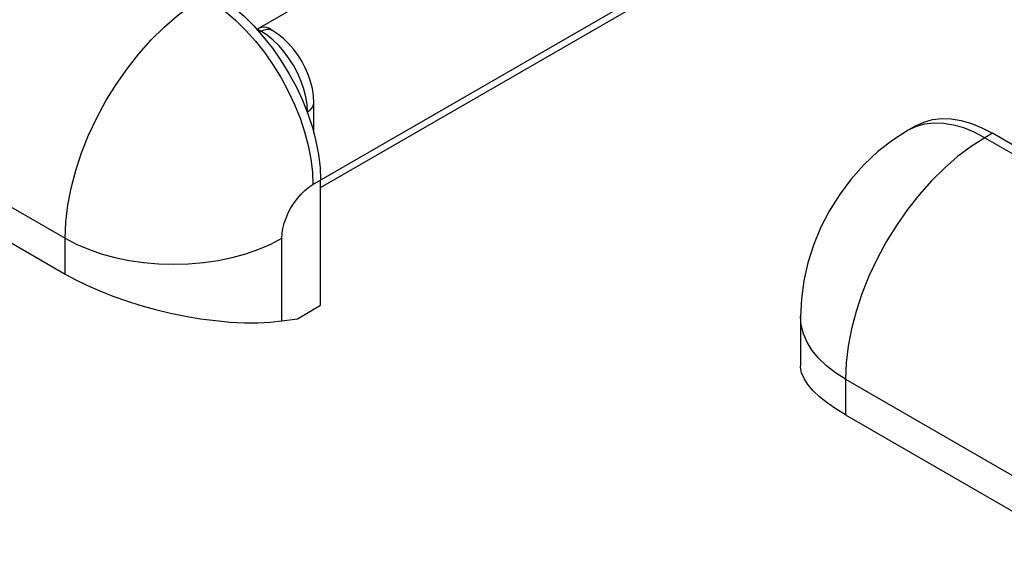
# Model space of a CAD drawing. Extents: x -210 to 210, y 0 to 297.
# Drawn here: x -150 to -105, y 52 to 77 of the extents above; entities that cross this region are included whole.
import ezdxf

# ---------------------------------------------------------------- set-up
doc = ezdxf.new("R2010")
doc.units = 0
doc.header["$LTSCALE"] = 19.36
doc.header["$MEASUREMENT"] = 0
doc.layers.add('COMPONENTI_DI_ASSIEME', color=7, linetype='CONTINUOUS')

msp = doc.modelspace()

# ---------------------------------------------------------------- linework, layer by layer
at = {"layer": 'COMPONENTI_DI_ASSIEME', "color": 7, "linetype": 'Continuous'}
for p, q in [((-139.35, 76.581), (-107.106, 95.197)), ((-136.451, 69.343), (-107.313, 86.166)), ((-138.673, 76.529), (-138.85, 76.631)), ((-136.759, 71.825), (-136.759, 73.213)), ((-109.265, 72.168), (-109.618, 71.964)), ((-159.382, 71.898), (-148.118, 65.395)), ((-97.633, 67.126), (-105.765, 71.821)), ((-136.451, 63.966), (-136.451, 69.682)), ((-137.511, 63.354), (-136.451, 63.966)), ((-114.532, 63.452), (-114.532, 61.191)), ((-138.218, 63.252), (-137.511, 63.354)), ((-112.482, 58.961), (-101.218, 52.458))]:
    msp.add_line(p, q, dxfattribs=at)
at = {"layer": 'COMPONENTI_DI_ASSIEME', "color": 9, "linetype": 'Continuous'}
for p, q in [((-136.804, 69.478), (-107.106, 86.624)), ((-139.173, 76.479), (-139.35, 76.581)), ((-139.173, 76.479), (-139.248, 76.436)), ((-138.757, 76.563), (-138.673, 76.529)), ((-159.382, 73.531), (-148.118, 67.028)), ((-137.052, 72.805), (-137.068, 72.795)), ((-137.052, 72.755), (-137.052, 72.805)), ((-105.765, 71.821), (-106.118, 71.617)), ((-106.118, 71.617), (-97.821, 66.827)), ((-148.118, 65.395), (-148.118, 67.028)), ((-138.218, 63.252), (-138.218, 67.028)), ((-112.482, 60.594), (-112.482, 58.961)), ((-112.482, 60.594), (-101.218, 54.091))]:
    msp.add_line(p, q, dxfattribs=at)
at = {"layer": 'COMPONENTI_DI_ASSIEME', "color": 7, "linetype": 'Continuous'}
for points in [[(-141.4, 78.255), (-140.913, 77.945), (-140.435, 77.588), (-139.964, 77.179), (-139.506, 76.726), (-139.067, 76.233), (-138.651, 75.704), (-138.26, 75.145), (-137.9, 74.56), (-137.574, 73.956), (-137.285, 73.339), (-137.035, 72.713), (-136.827, 72.086), (-136.664, 71.464), (-136.546, 70.852), (-136.475, 70.259), (-136.451, 69.682)], [(-139.35, 76.581), (-139.238, 76.635), (-139.131, 76.667), (-139.029, 76.677), (-138.934, 76.665), (-138.85, 76.63)], [(-136.759, 73.213), (-136.776, 73.537), (-136.827, 73.863), (-136.909, 74.188), (-137.019, 74.507), (-137.154, 74.817), (-137.312, 75.115), (-137.492, 75.4), (-137.693, 75.67), (-137.913, 75.921), (-138.151, 76.15), (-138.405, 76.354), (-138.673, 76.529)], [(-109.265, 72.168), (-108.905, 72.336), (-108.514, 72.445), (-108.098, 72.493), (-107.659, 72.48), (-107.201, 72.404), (-106.73, 72.269), (-106.252, 72.074), (-105.765, 71.821)], [(-109.618, 71.964), (-110.325, 71.51), (-110.998, 70.985), (-111.644, 70.38), (-112.236, 69.716), (-112.761, 69.013), (-113.222, 68.273), (-113.616, 67.504), (-113.944, 66.711), (-114.201, 65.901), (-114.385, 65.08), (-114.495, 64.266), (-114.532, 63.452)], [(-148.118, 65.395), (-147.628, 65.128), (-147.101, 64.871), (-146.535, 64.624), (-145.937, 64.389), (-145.31, 64.169), (-144.66, 63.965), (-143.99, 63.779), (-143.308, 63.614), (-142.619, 63.473), (-141.931, 63.355), (-141.249, 63.265), (-140.582, 63.202), (-139.938, 63.169), (-139.325, 63.166), (-138.753, 63.194), (-138.218, 63.252)], [(-112.482, 58.961), (-112.928, 59.235), (-113.323, 59.51), (-113.669, 59.789), (-113.961, 60.068), (-114.196, 60.345), (-114.372, 60.618), (-114.484, 60.884), (-114.531, 61.14), (-114.532, 61.191)]]:
    msp.add_lwpolyline(points, dxfattribs=at)
at = {"layer": 'COMPONENTI_DI_ASSIEME', "color": 9, "linetype": 'Continuous'}
for points in [[(-148.118, 67.028), (-148.087, 67.766), (-147.996, 68.532), (-147.844, 69.319), (-147.634, 70.12), (-147.367, 70.926), (-147.045, 71.73), (-146.673, 72.524), (-146.254, 73.3), (-145.791, 74.052), (-145.29, 74.771), (-144.754, 75.451), (-144.189, 76.085), (-143.601, 76.668), (-142.996, 77.193), (-142.378, 77.655), (-141.754, 78.051)], [(-141.754, 78.051), (-141.269, 77.743), (-140.788, 77.383), (-140.317, 76.975), (-139.86, 76.522), (-139.421, 76.029), (-139.004, 75.5), (-138.614, 74.94), (-138.254, 74.356), (-137.928, 73.752), (-137.638, 73.135), (-137.389, 72.509), (-137.181, 71.882), (-137.017, 71.26), (-136.899, 70.647), (-136.828, 70.052), (-136.804, 69.478)], [(-139.173, 76.479), (-139.062, 76.533), (-138.955, 76.565), (-138.852, 76.575), (-138.757, 76.563)], [(-137.052, 72.805), (-137.07, 73.135), (-137.124, 73.48), (-137.213, 73.835), (-137.336, 74.194), (-137.49, 74.549), (-137.673, 74.896), (-137.882, 75.227), (-138.112, 75.538), (-138.361, 75.824), (-138.624, 76.079), (-138.896, 76.298), (-139.173, 76.479)], [(-137.052, 72.805), (-136.95, 72.874), (-136.868, 72.951), (-136.808, 73.035), (-136.771, 73.123), (-136.759, 73.213)], [(-108.868, 72.241), (-109.258, 72.132), (-109.618, 71.964)], [(-106.118, 71.617), (-106.603, 71.869), (-107.084, 72.065), (-107.555, 72.2), (-108.012, 72.275), (-108.451, 72.289), (-108.868, 72.241)], [(-106.118, 71.617), (-106.742, 71.221), (-107.36, 70.759), (-107.965, 70.234), (-108.553, 69.651), (-109.118, 69.017), (-109.654, 68.337), (-110.155, 67.618), (-110.618, 66.867), (-111.037, 66.09), (-111.41, 65.296), (-111.731, 64.492), (-111.998, 63.686), (-112.208, 62.886), (-112.36, 62.098), (-112.451, 61.332), (-112.482, 60.594)], [(-138.218, 67.028), (-138.206, 67.249), (-138.171, 67.477), (-138.111, 67.714), (-138.029, 67.953), (-137.926, 68.19), (-137.804, 68.422), (-137.665, 68.643), (-137.511, 68.851), (-137.344, 69.042), (-137.169, 69.212), (-136.989, 69.357), (-136.804, 69.478)], [(-148.118, 67.028), (-147.609, 66.762), (-147.057, 66.525), (-146.468, 66.322), (-145.847, 66.152), (-145.2, 66.018), (-144.534, 65.922), (-143.854, 65.864), (-143.168, 65.844), (-142.482, 65.864), (-141.803, 65.922), (-141.136, 66.018), (-140.489, 66.152), (-139.868, 66.322), (-139.279, 66.525), (-138.727, 66.762), (-138.218, 67.028)], [(-112.482, 60.594), (-112.943, 60.888), (-113.353, 61.207), (-113.706, 61.547), (-113.999, 61.905), (-114.231, 62.279), (-114.398, 62.663), (-114.499, 63.056), (-114.532, 63.452)]]:
    msp.add_lwpolyline(points, dxfattribs=at)

doc.saveas('drawing.dxf')
